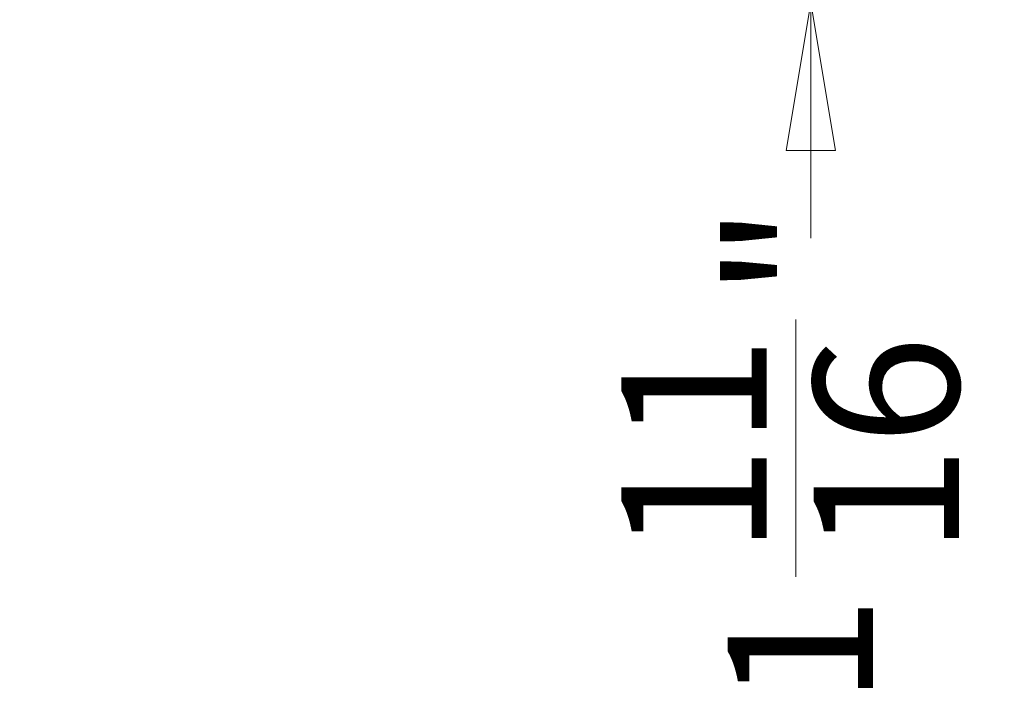
# Model space of a CAD drawing. Units: inches. Extents: x 1.2 to 15.9, y 0.1 to 11.6.
# Drawn here: x 14 to 14.9, y 0.5 to 1.2 of the extents above; entities that cross this region are included whole.
import ezdxf

# ---------------------------------------------------------------- set-up
doc = ezdxf.new("R2010")
doc.units = ezdxf.units.IN
doc.header["$MEASUREMENT"] = 0
doc.styles.add('SLDTEXTSTYLE1', font='TXT', dxfattribs={"width": 0.75})
doc.dimstyles.new('SLDDIMSTYLE1', dxfattribs={"dimtxt": 0.137795, "dimasz": 0.14, "dimexe": 0, "dimexo": 0.0625, "dimgap": 0.034449, "dimtad": 0, "dimdec": 6, "dimlfac": 6, "dimrnd": 1e-09, "dimzin": 12, "dimdsep": 46, "dimlunit": 5, "dimtxsty": 'SLDTEXTSTYLE1', "dimblk1": 'CLOSED', "dimblk2": 'CLOSED', "dimsah": 1, "dimcen": 0.09, "dimadec": 0, "dimazin": 3, "dimtfac": 1, "dimtmove": 0, "dimatfit": 0, "dimldrblk": 'CLOSED', "dimfxl": 0, "dimfrac": 2, "dimtolj": 1, "dimtzin": 12, "dimarcsym": 0})

# ---------------------------------------------------------------- blocks, each defined once
blk = doc.blocks.new('_Closed')
at = {"color": 0, "linetype": 'ByBlock', "lineweight": -2}
for p, q in [((-1, 0.166667), (0, 0)), ((-1, 0.166667), (-1, -0.166667)), ((0, 0), (-1, -0.166667)), ((0, 0), (-1, 0))]:
    blk.add_line(p, q, dxfattribs=at)
blk = doc.blocks.new('_D_8')
at = {"color": 7, "linetype": 'Continuous', "lineweight": 0}
for p, q in [((14.76499, 1.44873), (14.76499, 1.69873)), ((13.97424, 1.44873), (14.80436, 1.44873)), ((13.9911, 1.17145), (14.80436, 1.17145)), ((14.76499, 1.17145), (14.76499, 0.94826)), ((14.75086, 0.62722), (14.75086, 0.87123))]:
    blk.add_line(p, q, dxfattribs=at)
at = {"color": 7, "linetype": 'Continuous', "lineweight": 18, "xscale": 0.14, "yscale": 0.14}
for p, rotation in [((14.76499, 1.44873, -0.22233), 270.0000000000004), ((14.76499, 1.17145, -0.22233), 90.0000000000004)]:
    blk.add_blockref('_Closed', p, dxfattribs=dict(at, rotation=rotation))
at = {"color": 7, "linetype": 'Continuous', "lineweight": 18, "attachment_point": 1, "rotation": 90, "style": 'SLDTEXTSTYLE1'}
for s, insert, char_height in [('"', (14.68602, 0.89142), 0.1378), ('11', (14.58535, 0.64741), 0.137795), ('16', (14.76756, 0.64741), 0.137795), ('1', (14.68602, 0.50521), 0.1378)]:
    blk.add_mtext(s, dxfattribs=dict(at, insert=insert, char_height=char_height))

msp = doc.modelspace()

# ---------------------------------------------------------------- dimensions: what is measured, and where the dimension line sits
at = {"color": 7, "linetype": 'Continuous', "lineweight": 18}
dim = msp.add_linear_dim(base=(14.76499423, 1.44872645), p1=(13.95173089, 1.17145328), p2=(13.93486878, 1.44872645), angle=90, dimstyle='SLDDIMSTYLE1', dxfattribs=at)
dim.commit()
dim.dimension.update_dxf_attribs({"geometry": '_D_8', "text_midpoint": (14.76499423, 0.72673945), "dimtype": 160})

doc.saveas('drawing.dxf')
